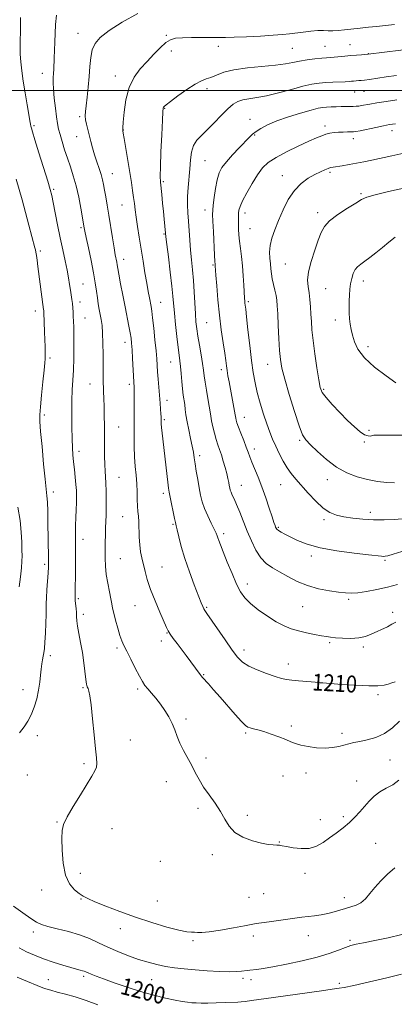
# Model space of a CAD drawing. Extents: x 2164800 to 2167700, y 297300 to 300200.
# Drawn here: x 2166231 to 2166408, y 298567 to 299033 of the extents above; entities that cross this region are included whole.
import ezdxf
from ezdxf.enums import TextEntityAlignment as Align

# ---------------------------------------------------------------- set-up
doc = ezdxf.new("R2010")
doc.units = 0
doc.header["$MEASUREMENT"] = 0
for name, color, linetype, lineweight in [('CONTOUR INDEX', 41, 'Continuous', 13), ('CONTOUR INDEX LABEL', 244, 'Continuous', 0), ('CONTOUR INTERMEDIATE', 44, 'Continuous', 0), ('GRID LINE', 7, 'Continuous', 0), ('SPOT ELEVATION DTM', 2, 'Continuous', 13)]:
    doc.layers.add(name, color=color, linetype=linetype, lineweight=lineweight)
doc.styles.add('Style-WORKING', font='WORKING.shx')

msp = doc.modelspace()

# ---------------------------------------------------------------- linework, layer by layer
at = {"layer": 'CONTOUR INDEX', "flags": 128}
for points, elevation in [([(2166408.2309, 299031.141), (2166405.369, 299030.837), (2166399.6269, 299030.275), (2166395.917, 299029.893), (2166391.851, 299029.457), (2166384.454, 299028.6319), (2166381.513, 299028.345), (2166378.993, 299028.21), (2166376.763, 299028.241), (2166374.502, 299028.318), (2166371.845, 299028.286), (2166368.562, 299028.034), (2166364.969, 299027.633), (2166358.453, 299026.815), (2166355.14, 299026.472), (2166350.736, 299026.123), (2166344.761, 299025.7461), (2166338.188, 299025.3981), (2166332.3559, 299025.156), (2166328.188, 299025.071), (2166324.951, 299025.086), (2166321.5, 299025.119), (2166317.034, 299025.102), (2166312.149, 299025.024), (2166307.784, 299024.891), (2166304.612, 299024.649), (2166302.2339, 299024.003), (2166299.978, 299022.599), (2166297.317, 299020.206), (2166294.287, 299017.0939), (2166291.067, 299013.655), (2166287.857, 299010.137), (2166284.937, 299006.2171), (2166282.613, 299001.426), (2166281.097, 298995.585), (2166280.246, 298989.668), (2166279.825, 298984.938), (2166279.629, 298982.311), (2166279.567, 298981.304), (2166279.575, 298981.0879), (2166279.625, 298980.844), (2166279.8059, 298979.796), (2166280.243, 298977.182), (2166283.668, 298956.346), (2166284.275, 298952.537), (2166284.746, 298949.345), (2166285.123, 298946.443), (2166285.494, 298943.432), (2166285.961, 298939.8911), (2166286.597, 298935.513), (2166287.38, 298930.43), (2166288.262, 298924.885), (2166289.191, 298919.1521), (2166290.103, 298913.63), (2166290.9289, 298908.75), (2166291.617, 298904.84), (2166292.172, 298901.825), (2166292.971, 298897.663), (2166293.317, 298895.517), (2166293.733, 298892.269), (2166294.267, 298887.431), (2166294.836, 298881.85), (2166295.324, 298876.706), (2166295.649, 298872.849), (2166296.081, 298866.807), (2166296.353, 298863.233), (2166297.251, 298851.937), (2166297.47, 298849.032), (2166297.621, 298846.818), (2166297.698, 298845.3491), (2166297.7231, 298844.421), (2166297.731, 298843.112), (2166297.791, 298842.105), (2166297.952, 298840.388), (2166298.253, 298837.675), (2166300.916, 298814.5), (2166301.259, 298811.719), (2166301.566, 298809.722), (2166301.995, 298807.446), (2166302.647, 298804.164), (2166303.399, 298800.484), (2166304.069, 298797.347), (2166304.537, 298795.37), (2166304.9191, 298793.88), (2166305.393, 298791.882), (2166306.127, 298788.582), (2166307.2561, 298784.002), (2166308.908, 298778.363), (2166311.105, 298772.014), (2166313.454, 298765.803), (2166316.755, 298757.41), (2166317.494, 298755.566), (2166317.958, 298754.534), (2166318.459, 298753.662), (2166319.424, 298752.229), (2166327.97, 298739.813), (2166331.34, 298735.019), (2166333.927, 298731.605), (2166336.27, 298729.2759), (2166339.179, 298727.431), (2166343.177, 298725.605), (2166347.648, 298723.881), (2166351.69, 298722.482), (2166354.671, 298721.564), (2166357.049, 298721.0199), (2166359.551, 298720.68), (2166362.673, 298720.399), (2166368.812, 298719.952), (2166370.6669, 298719.794), (2166371.715, 298719.678), (2166372.2891, 298719.599), (2166372.834, 298719.538), (2166374.223, 298719.424), (2166383.027, 298718.752), (2166389.755, 298718.304), (2166395.954, 298718.026), (2166400.346, 298718.063), (2166403.216, 298718.37), (2166405.238, 298718.852), (2166406.967, 298719.421), (2166408.484, 298720.017)], 1210), ([(2166412.611, 298970.241), (2166406.925, 298969.085), (2166397.461, 298967.003), (2166393.695, 298966.197), (2166390.172, 298965.501), (2166386.677, 298964.88), (2166383.459, 298964.354), (2166379.154, 298963.6791), (2166377.941, 298963.423), (2166376.7491, 298963.047), (2166375.166, 298962.426), (2166373.084, 298961.489), (2166370.474, 298960.178), (2166367.364, 298958.407), (2166364.025, 298955.969), (2166360.789, 298952.629), (2166357.923, 298948.287), (2166355.446, 298943.375), (2166353.313, 298938.461), (2166351.506, 298934.0069), (2166350.117, 298930.052), (2166349.263, 298926.5301), (2166349.002, 298923.377), (2166349.14, 298920.534), (2166349.423, 298917.943), (2166349.659, 298915.529), (2166349.905, 298913.163), (2166350.282, 298910.6981)], 1220), ([(2166350.282, 298910.6981), (2166350.863, 298908.049), (2166351.528, 298905.371), (2166352.109, 298902.879), (2166352.485, 298900.621), (2166352.718, 298897.969), (2166352.916, 298894.128), (2166353.165, 298888.647), (2166353.464, 298882.447), (2166353.79, 298876.7961), (2166354.175, 298872.497), (2166354.875, 298868.5081), (2166356.203, 298863.321), (2166358.322, 298856.01), (2166360.794, 298847.966), (2166363.031, 298841.158), (2166364.667, 298836.975), (2166366.212, 298834.492), (2166368.395, 298832.203), (2166371.751, 298828.981), (2166376.031, 298825.212), (2166380.788, 298821.659), (2166385.647, 298818.928), (2166390.514, 298817.001), (2166395.364, 298815.701), (2166400.12, 298814.867), (2166404.491, 298814.386), (2166408.134, 298814.161)], 1220), ([(2166229.965, 298802.653), (2166230.975, 298796.388), (2166231.564, 298790.7619), (2166231.817, 298786.02), (2166231.899, 298782.3), (2166231.932, 298779.567), (2166231.87, 298777.092), (2166231.624, 298773.972), (2166231.149, 298769.6401), (2166230.562, 298764.877)], 1200), ([(2166230.516, 298594.071), (2166234.065, 298592.17), (2166237.867, 298590.457), (2166242.07, 298588.836), (2166246.692, 298587.253), (2166251.238, 298585.816), (2166255.083, 298584.675), (2166257.768, 298583.929), (2166259.481, 298583.479), (2166260.577, 298583.1769), (2166261.389, 298582.892), (2166262.172, 298582.557), (2166263.162, 298582.121), (2166264.624, 298581.518), (2166266.938, 298580.619), (2166270.509, 298579.275), (2166275.57, 298577.42), (2166281.64, 298575.302), (2166288.066, 298573.246), (2166294.245, 298571.523), (2166299.787, 298570.183), (2166304.358, 298569.215), (2166307.746, 298568.597), (2166310.251, 298568.237), (2166312.298, 298568.029), (2166314.306, 298567.884), (2166316.672, 298567.805), (2166319.787, 298567.81), (2166323.824, 298567.907), (2166328.096, 298568.053), (2166334.034, 298568.281), (2166335.691, 298568.393), (2166337.567, 298568.612), (2166340.461, 298569.015), (2166350.887, 298570.502), (2166373.652, 298573.657), (2166380.792, 298574.664), (2166382.0041, 298574.824), (2166384.399, 298575.256), (2166388.995, 298576.239), (2166396.269, 298577.914), (2166404.52, 298579.867), (2166411.505, 298581.544)], 1200)]:
    msp.add_lwpolyline(points, dxfattribs=dict(at, elevation=elevation))
at = {"layer": 'CONTOUR INTERMEDIATE', "flags": 128}
for points, elevation in [([(2166286.677, 299036.415), (2166279.24, 299032.317), (2166273.121, 299028.292), (2166268.974, 299025.035), (2166266.497, 299022.213), (2166265.152, 299019.234), (2166264.446, 299015.625), (2166264.063, 299011.388), (2166263.736, 299006.643), (2166263.263, 299001.59), (2166262.716, 298996.752), (2166262.232, 298992.732), (2166261.932, 298989.927), (2166261.854, 298987.921), (2166262.016, 298986.093), (2166262.422, 298983.941), (2166263.008, 298981.444), (2166264.425, 298975.795), (2166265.234, 298972.743), (2166266.178, 298969.547), (2166267.274, 298966.247), (2166268.387, 298963.037), (2166269.339, 298960.149), (2166270.01, 298957.707), (2166270.499, 298955.403), (2166270.96, 298952.8211), (2166271.52, 298949.608), (2166272.196, 298945.661), (2166272.979, 298940.944), (2166274.708, 298930.1441), (2166275.47, 298925.5), (2166276.052, 298922.209), (2166276.75, 298918.6), (2166276.956, 298917.387), (2166277.225, 298915.731), (2166277.717, 298912.906), (2166278.537, 298908.451), (2166279.5729, 298902.995), (2166280.656, 298897.435), (2166282.463, 298888.434), (2166283.087, 298885.19), (2166283.495, 298882.687), (2166283.761, 298880.285), (2166283.9819, 298877.21), (2166284.233, 298872.994), (2166284.855, 298861.945), (2166285.038, 298859.265), (2166285.063, 298858.104), (2166285.063, 298855.837), (2166284.989, 298847.213), (2166284.953, 298841.846), (2166284.951, 298836.485), (2166285.022, 298831.32), (2166285.205, 298826.457), (2166285.52, 298821.966), (2166285.885, 298817.773), (2166286.194, 298813.765), (2166286.375, 298809.885), (2166286.483, 298806.291), (2166286.605, 298803.193), (2166286.804, 298800.68), (2166287.0311, 298798.347), (2166287.212, 298795.665), (2166287.399, 298788.491), (2166287.618, 298784.802), (2166288.052, 298781.5609), (2166288.662, 298778.589), (2166290.17, 298772.229), (2166291.22, 298768.333), (2166292.751, 298763.693), (2166294.86, 298758.304), (2166297.1449, 298752.9301), (2166300.299, 298745.752), (2166301.133, 298744.041), (2166302.069, 298742.532), (2166303.489, 298740.535), (2166305.324, 298738.064), (2166309.523, 298732.458), (2166316.182, 298723.461), (2166316.709, 298722.798), (2166317.357, 298722.051), (2166320.149, 298718.938), (2166322.56, 298716.226), (2166325.627, 298712.738), (2166332.805, 298704.517), (2166335.755, 298701.239), (2166337.6431, 298699.345), (2166338.848, 298698.498), (2166339.955, 298698.13), (2166341.466, 298697.755), (2166343.563, 298697.1969), (2166346.348, 298696.359), (2166349.807, 298695.196), (2166353.455, 298693.876), (2166356.693, 298692.617), (2166359.139, 298691.587), (2166361.286, 298690.744), (2166363.844, 298689.994), (2166367.311, 298689.287), (2166371.327, 298688.753), (2166375.32, 298688.565), (2166378.826, 298688.833), (2166381.812, 298689.408), (2166386.5951, 298690.666), (2166388.899, 298691.208), (2166391.699, 298691.773), (2166395.2821, 298692.475), (2166399.355, 298693.594), (2166403.481, 298695.451), (2166407.282, 298698.195), (2166410.612, 298701.278)], 1208), ([(2166231.247, 299034.434), (2166231.153, 299027.336), (2166231.07, 299023.952), (2166231.018, 299020.598), (2166231.09, 299017.146), (2166231.363, 299013.453), (2166231.85, 299009.294), (2166232.548, 299004.426), (2166233.425, 298998.808), (2166234.34, 298993.2041), (2166235.121, 298988.579), (2166235.642, 298985.634), (2166235.9561, 298984.01), (2166236.156, 298983.085), (2166236.375, 298982.172), (2166236.891, 298980.344), (2166238.019, 298976.611), (2166239.923, 298970.464), (2166244.091, 298957.054), (2166245.313, 298952.998), (2166246.0539, 298950.15), (2166246.724, 298946.934), (2166248.782, 298936.306), (2166250.022, 298930.156), (2166251.248, 298924.429), (2166252.3689, 298919.32), (2166253.296, 298914.8929), (2166253.973, 298911.1799), (2166254.458, 298908.074), (2166254.842, 298905.434), (2166255.516, 298901.027), (2166255.777, 298899.028), (2166255.966, 298897.03), (2166256.0981, 298894.999), (2166256.202, 298892.915), (2166256.2961, 298890.683), (2166256.377, 298887.898), (2166256.434, 298884.076), (2166256.451, 298878.959), (2166256.404, 298873.176), (2166256.261, 298867.5791), (2166256.013, 298862.751), (2166255.732, 298858.191), (2166255.513, 298853.132), (2166255.427, 298847.0919), (2166255.463, 298840.754), (2166255.587, 298835.087), (2166255.773, 298830.779), (2166256.023, 298827.3809), (2166256.346, 298824.157), (2166256.737, 298820.566), (2166257.131, 298816.835), (2166257.45, 298813.386), (2166257.63, 298810.4889), (2166257.681, 298807.824), (2166257.63, 298804.923), (2166257.507, 298801.46), (2166257.361, 298797.698), (2166257.247, 298794.041), (2166257.202, 298790.7), (2166257.211, 298782.463), (2166257.197, 298776.394), (2166257.162, 298769.963), (2166257.117, 298764.61), (2166257.077, 298761.365), (2166257.073, 298759.609), (2166257.1421, 298758.313), (2166257.492, 298754.717), (2166257.643, 298752.747), (2166257.719, 298750.913), (2166257.844, 298748.906), (2166258.181, 298746.301), (2166258.833, 298742.793), (2166259.67, 298738.544), (2166260.504, 298733.838), (2166261.184, 298729.003), (2166262.136, 298721.059), (2166262.489, 298718.886), (2166262.814, 298717.642), (2166263.149, 298716.744), (2166263.531, 298715.563), (2166263.994, 298713.286), (2166264.5681, 298709.057), (2166265.262, 298702.4681), (2166265.993, 298694.923), (2166266.657, 298688.276), (2166267.145, 298683.909), (2166267.346, 298681.329), (2166267.147, 298679.57), (2166266.422, 298677.742), (2166265.003, 298675.253), (2166259.535, 298666.507), (2166256.119, 298660.911), (2166253.276, 298655.976), (2166251.611, 298652.465), (2166250.914, 298649.482), (2166250.766, 298645.715), (2166250.865, 298640.289), (2166251.354, 298634.077), (2166252.491, 298628.39), (2166254.407, 298624.247), (2166256.733, 298621.5041), (2166258.972, 298619.725), (2166260.857, 298618.477), (2166263.039, 298617.326), (2166266.398, 298615.842), (2166271.565, 298613.718), (2166278.185, 298611.148), (2166285.653, 298608.45), (2166293.329, 298605.928), (2166300.431, 298603.82), (2166306.14, 298602.346), (2166309.892, 298601.634), (2166312.137, 298601.436), (2166313.581, 298601.409), (2166314.941, 298601.311), (2166316.9871, 298601.291), (2166320.503, 298601.6), (2166325.882, 298602.3901), (2166331.963, 298603.43), (2166337.193, 298604.39), (2166342.729, 298605.447), (2166345.2, 298605.841), (2166348.879, 298606.3521), (2166357.624, 298607.524), (2166364.323, 298608.462), (2166367.26, 298608.844), (2166370.348, 298609.21), (2166373.522, 298609.637), (2166376.631, 298610.214), (2166379.556, 298610.992), (2166382.315, 298611.862), (2166384.956, 298612.675), (2166387.515, 298613.361), (2166389.9629, 298614.155), (2166392.261, 298615.372), (2166394.406, 298617.244), (2166396.561, 298619.691), (2166398.928, 298622.551), (2166401.675, 298625.657), (2166404.819, 298628.834), (2166408.344, 298631.902)], 1204), ([(2166248.189, 299035.561), (2166247.692, 299031.221), (2166247.442, 299022.798), (2166247.137, 299015.308), (2166246.954, 299010.059), (2166246.848, 299008.006), (2166246.707, 299006.025), (2166246.631, 299003.69), (2166246.753, 299000.526), (2166247.153, 298996.285), (2166247.721, 298991.619), (2166248.294, 298987.402), (2166248.766, 298984.246), (2166249.247, 298981.7), (2166249.902, 298979.047), (2166250.854, 298975.741), (2166252.05, 298971.9191), (2166253.395, 298967.889), (2166254.801, 298963.854), (2166256.2, 298959.61), (2166257.531, 298954.847), (2166258.732, 298949.465), (2166259.735, 298944.193), (2166261.334, 298934.9011), (2166261.635, 298933.396), (2166262.281, 298930.387), (2166263.36, 298925.477), (2166264.638, 298919.513), (2166265.801, 298913.652), (2166266.614, 298908.8081), (2166267.153, 298904.923), (2166267.574, 298901.696), (2166268.002, 298898.86), (2166268.456, 298896.285), (2166269.386, 298891.475), (2166269.792, 298888.676), (2166270.08, 298885.01), (2166270.214, 298880.231), (2166270.247, 298874.987), (2166270.253, 298870.148), (2166270.292, 298866.355), (2166270.364, 298863.316), (2166270.5541, 298857.488), (2166270.651, 298854.099), (2166270.741, 298850.269), (2166270.818, 298845.958), (2166270.881, 298841.275), (2166270.929, 298836.369), (2166270.967, 298831.423), (2166271.0171, 298826.777), (2166271.108, 298822.8059), (2166271.255, 298819.712), (2166271.429, 298816.998), (2166271.586, 298813.994), (2166271.691, 298810.236), (2166271.738, 298806.098), (2166271.728, 298802.158), (2166271.666, 298798.831), (2166271.472, 298792.8659), (2166271.3839, 298789.504), (2166271.3169, 298785.872), (2166271.275, 298782.154), (2166271.278, 298778.479), (2166271.418, 298774.7479), (2166271.802, 298770.805), (2166272.485, 298766.6069), (2166273.292, 298762.564), (2166273.994, 298759.201), (2166274.443, 298756.82), (2166274.804, 298754.8361), (2166275.326, 298752.442), (2166276.177, 298749.097), (2166277.223, 298745.329), (2166278.251, 298741.93), (2166279.138, 298739.417), (2166280.1029, 298737.214), (2166281.453, 298734.468), (2166283.371, 298730.628), (2166285.53, 298726.35), (2166287.48, 298722.588), (2166288.913, 298720.029), (2166290.09, 298718.273), (2166291.413, 298716.647), (2166293.18, 298714.611), (2166295.2711, 298712.149), (2166297.4581, 298709.374), (2166299.538, 298706.395), (2166301.4041, 298703.308), (2166302.969, 298700.205), (2166304.211, 298697.145), (2166305.352, 298694.056), (2166306.676, 298690.832), (2166308.38, 298687.408), (2166312.205, 298680.382), (2166313.927, 298677.001), (2166315.6941, 298673.632), (2166317.82, 298670.124), (2166320.487, 298666.375), (2166323.347, 298662.487), (2166325.916, 298658.613), (2166327.916, 298654.909), (2166329.889, 298651.533), (2166332.58, 298648.646), (2166336.4679, 298646.374), (2166340.957, 298644.708), (2166345.185, 298643.605), (2166348.466, 298642.997), (2166350.832, 298642.731), (2166352.489, 298642.63), (2166353.713, 298642.532), (2166355.039, 298642.334), (2166357.071, 298641.951), (2166360.2051, 298641.379), (2166364.013, 298640.957), (2166367.859, 298641.108), (2166371.2611, 298642.137), (2166374.346, 298643.874), (2166377.394, 298646.03), (2166380.599, 298648.359), (2166383.818, 298650.786), (2166386.821, 298653.278), (2166389.443, 298655.807), (2166391.771, 298658.357), (2166393.956, 298660.913), (2166396.15, 298663.441), (2166398.513, 298665.808), (2166401.204, 298667.859), (2166404.287, 298669.545), (2166407.432, 298671.239), (2166410.21, 298673.42)], 1206), ([(2166418.833, 299019.992), (2166395.733, 299017.092), (2166392.6, 299016.911), (2166390.207, 299016.753), (2166387.468, 299016.533), (2166384.65, 299016.256), (2166379.686, 299015.73), (2166377.852, 299015.573), (2166376.056, 299015.435), (2166373.745, 299015.229), (2166370.552, 299014.885), (2166366.861, 299014.413), (2166363.239, 299013.838), (2166360.014, 299013.191), (2166356.538, 299012.521), (2166351.924, 299011.881), (2166338.643, 299010.625), (2166332.21, 299009.742), (2166327.3499, 299008.556), (2166323.875, 299007.276), (2166321.299, 299006.178), (2166319.125, 299005.399), (2166316.82, 299004.514), (2166313.836, 299002.958), (2166309.882, 299000.394), (2166305.67, 298997.406), (2166302.166, 298994.808), (2166300.088, 298993.211), (2166299.158, 298992.417), (2166298.851, 298992.026), (2166298.714, 298991.51), (2166298.585, 298989.843), (2166298.376, 298985.869), (2166298.034, 298979), (2166297.657, 298970.904), (2166297.379, 298963.812), (2166297.302, 298959.3371), (2166297.416, 298956.602), (2166298.041, 298950.721), (2166298.452, 298946.677), (2166298.854, 298942.582), (2166299.196, 298938.956), (2166299.781, 298932.4141), (2166299.983, 298930.596), (2166300.419, 298927.104), (2166301.18, 298921.146), (2166302.08, 298913.974), (2166302.864, 298907.35), (2166303.355, 298902.5251), (2166304.029, 298894.568), (2166304.559, 298889.225), (2166305.189, 298883.418), (2166305.791, 298878.303), (2166306.262, 298874.687), (2166306.6269, 298871.99), (2166306.938, 298869.283), (2166307.241, 298865.889), (2166307.553, 298862.139), (2166307.8851, 298858.615), (2166308.239, 298855.75), (2166308.904, 298851.212), (2166309.178, 298848.935), (2166309.5129, 298846.315), (2166310.037, 298843.124), (2166310.8219, 298839.272), (2166311.7161, 298835.213), (2166312.508, 298831.538), (2166313.051, 298828.635), (2166313.445, 298826.077), (2166313.8549, 298823.238), (2166314.402, 298819.675), (2166315.048, 298815.701), (2166315.714, 298811.819), (2166316.366, 298808.389), (2166317.1531, 298805.223), (2166318.271, 298801.99), (2166319.814, 298798.499), (2166321.487, 298795.101), (2166322.894, 298792.286), (2166323.7519, 298790.388), (2166324.2151, 298789.131), (2166324.549, 298788.084), (2166325.007, 298786.804), (2166325.795, 298784.778), (2166327.105, 298781.482), (2166329.033, 298776.665), (2166331.285, 298771.189), (2166333.47, 298766.189), (2166335.358, 298762.494), (2166337.355, 298759.691), (2166340.028, 298757.059), (2166343.739, 298754.0759), (2166348.032, 298751.016), (2166352.244, 298748.3551), (2166355.8951, 298746.441), (2166359.234, 298745.123), (2166362.69, 298744.125), (2166366.528, 298743.226), (2166370.353, 298742.429), (2166373.605, 298741.792), (2166375.945, 298741.349), (2166377.92, 298741.041), (2166380.299, 298740.786), (2166383.617, 298740.547), (2166387.475, 298740.462), (2166391.2399, 298740.714), (2166394.43, 298741.425), (2166397.169, 298742.474), (2166404.784, 298746.064), (2166406.96, 298747.18), (2166408.732, 298748.244)], 1212), ([(2166409.128, 299007.075), (2166404.245, 299006.386), (2166396.289, 299005.219), (2166393.898, 299004.889), (2166392.388, 299004.709), (2166391.357, 299004.614), (2166388.782, 299004.419), (2166387.88, 299004.334), (2166386.659, 299004.235), (2166384.82, 299004.127), (2166379.018, 299003.872), (2166375.739, 299003.685), (2166372.579, 299003.403), (2166369.133, 299002.876), (2166364.835, 299001.929), (2166359.3591, 299000.482), (2166353.34, 298998.852), (2166347.653, 298997.448), (2166342.991, 298996.565), (2166339.32, 298996.021), (2166336.422, 298995.52), (2166334.047, 298994.763), (2166331.81, 298993.455), (2166329.294, 298991.302), (2166326.217, 298988.174), (2166322.852, 298984.597), (2166319.6079, 298981.264), (2166316.835, 298978.654), (2166314.647, 298976.403), (2166313.1, 298973.936), (2166312.191, 298970.804), (2166311.6999, 298967.064), (2166311.347, 298962.896), (2166310.512, 298954.057), (2166310.25, 298949.812), (2166310.243, 298945.888), (2166310.429, 298942.079), (2166310.7041, 298938.094), (2166311.293, 298929.092), (2166311.6651, 298924.401), (2166312.123, 298919.781), (2166312.6129, 298915.067), (2166313.062, 298910.02), (2166313.417, 298904.54), (2166313.9541, 298894.267), (2166314.225, 298890.452), (2166314.584, 298887.14), (2166315.11, 298883.602), (2166315.836, 298879.348), (2166316.629, 298874.833), (2166317.309, 298870.753), (2166317.761, 298867.568), (2166318.11, 298864.814), (2166318.54, 298861.7941), (2166319.1769, 298858.045), (2166319.901, 298854.039), (2166320.53, 298850.485), (2166320.942, 298847.864), (2166321.255, 298845.763), (2166321.644, 298843.544), (2166322.2421, 298840.752), (2166322.996, 298837.655), (2166323.806, 298834.703), (2166324.599, 298832.206), (2166325.396, 298829.914), (2166326.243, 298827.435), (2166327.158, 298824.5111), (2166328.054, 298821.406), (2166328.814, 298818.517), (2166329.356, 298816.158), (2166329.718, 298814.311), (2166329.969, 298812.878), (2166330.183, 298811.745), (2166330.442, 298810.741), (2166330.834, 298809.68), (2166331.437, 298808.361), (2166332.299, 298806.526), (2166333.459, 298803.899), (2166334.936, 298800.311), (2166338.53, 298791.336), (2166340.485, 298786.652), (2166342.574, 298782.3211), (2166344.876, 298778.714), (2166347.467, 298776.0569), (2166350.424, 298773.994), (2166353.822, 298772.027), (2166357.721, 298769.796), (2166362.121, 298767.505), (2166367.006, 298765.4961), (2166372.261, 298764.034), (2166377.366, 298763.057), (2166381.704, 298762.4281), (2166384.909, 298762.039), (2166387.629, 298761.919), (2166390.765, 298762.1311), (2166394.967, 298762.7119), (2166399.882, 298763.601), (2166404.907, 298764.712), (2166409.566, 298765.97)], 1214), ([(2166409.269, 298995.502), (2166404.3011, 298994.786), (2166399.836, 298994.095), (2166396.534, 298993.532), (2166392.592, 298992.796), (2166391.258, 298992.589), (2166390.015, 298992.462), (2166388.665, 298992.395), (2166387.047, 298992.364), (2166382.967, 298992.323), (2166380.576, 298992.27), (2166378.18, 298992.191), (2166376.026, 298992.088), (2166374.184, 298991.931), (2166372.014, 298991.54), (2166368.701, 298990.7), (2166363.749, 298989.278), (2166357.954, 298987.459), (2166352.437, 298985.506), (2166348.089, 298983.65), (2166344.906, 298981.973), (2166342.656, 298980.5231), (2166341.048, 298979.2621), (2166339.551, 298977.832), (2166334.74, 298972.857), (2166331.523, 298969.471), (2166328.61, 298966.228), (2166326.528, 298963.519), (2166325.152, 298960.901), (2166324.196, 298957.72), (2166323.426, 298953.594), (2166322.815, 298949.2259), (2166322.388, 298945.586), (2166322.161, 298943.252), (2166322.116, 298941.221), (2166322.229, 298938.095), (2166322.462, 298932.987), (2166322.998, 298921.995), (2166323.159, 298919.04), (2166323.242, 298917.766), (2166323.32, 298916.848), (2166323.638, 298912.571), (2166324.04, 298907.4321), (2166324.62, 298900.772), (2166325.362, 298893.539), (2166326.23, 298886.592), (2166327.1, 298880.449), (2166327.826, 298875.541), (2166328.3109, 298872.109), (2166328.642, 298869.642), (2166328.954, 298867.438), (2166329.36, 298864.912), (2166329.879, 298861.937), (2166330.508, 298858.505), (2166332.474, 298848.113), (2166332.793, 298846.333), (2166333.0679, 298844.732), (2166333.253, 298843.926), (2166333.642, 298842.637), (2166334.373, 298840.583), (2166335.509, 298837.633), (2166336.828, 298834.268), (2166338.037, 298831.12), (2166338.937, 298828.625), (2166339.719, 298826.425), (2166340.668, 298823.9651), (2166343.639, 298816.866), (2166345.444, 298812.252), (2166347.263, 298807.13), (2166348.925, 298802.149), (2166350.254, 298798.074), (2166351.125, 298795.457), (2166351.6359, 298794.0091), (2166351.936, 298793.227), (2166352.185, 298792.672), (2166352.568, 298792.168), (2166353.281, 298791.604), (2166354.499, 298790.873), (2166356.331, 298789.893), (2166358.8639, 298788.589), (2166362.242, 298786.938), (2166366.818, 298785.133), (2166373.001, 298783.417), (2166380.848, 298781.996), (2166389.013, 298780.905), (2166395.799, 298780.14), (2166402.017, 298779.455), (2166402.968, 298779.37), (2166403.7389, 298779.3871), (2166405.046, 298779.661), (2166407.553, 298780.394), (2166411.6789, 298781.713)], 1216), ([(2166408.717, 298984.176), (2166405.83, 298983.796), (2166403.002, 298983.266), (2166399.269, 298982.488), (2166391.858, 298980.901), (2166389.855, 298980.4909), (2166388.713, 298980.331), (2166387.633, 298980.301), (2166385.998, 298980.297), (2166383.9261, 298980.267), (2166381.717, 298980.174), (2166379.612, 298979.983), (2166377.625, 298979.67), (2166375.708, 298979.212), (2166373.73, 298978.554), (2166371.219, 298977.521), (2166367.613, 298975.904), (2166362.632, 298973.596), (2166357.096, 298970.899), (2166352.105, 298968.216), (2166348.461, 298965.792), (2166345.782, 298963.253), (2166343.389, 298960.0651), (2166340.793, 298955.931), (2166338.262, 298951.494), (2166336.252, 298947.6331), (2166335.091, 298944.986), (2166334.591, 298943.232), (2166334.433, 298941.8131), (2166334.351, 298940.261), (2166334.305, 298938.4829), (2166334.306, 298936.477), (2166334.37, 298934.227), (2166334.531, 298931.656), (2166334.8241, 298928.673), (2166335.262, 298925.208), (2166335.772, 298921.27), (2166336.255, 298916.891), (2166336.633, 298912.199), (2166336.907, 298907.712), (2166337.233, 298901.638), (2166337.332, 298900.202), (2166337.422, 298899.274), (2166337.762, 298896.442), (2166338.177, 298892.7271), (2166338.838, 298886.6289), (2166339.656, 298879.254), (2166340.505, 298872.119), (2166341.307, 298866.355), (2166342.169, 298861.554), (2166343.2461, 298856.9219), (2166344.634, 298851.886), (2166346.1989, 298846.755), (2166347.75, 298842.061), (2166349.154, 298838.1721), (2166350.503, 298834.8069), (2166351.9491, 298831.528), (2166353.604, 298828.02), (2166355.421, 298824.488), (2166357.318, 298821.2639), (2166359.262, 298818.54), (2166361.439, 298815.9419), (2166367.329, 298809.283), (2166370.8971, 298805.453), (2166374.403, 298802.211), (2166377.5951, 298800.104), (2166380.742, 298798.889), (2166384.247, 298798.126), (2166388.409, 298797.467), (2166393.122, 298796.93), (2166398.182, 298796.627), (2166403.325, 298796.631), (2166408.058, 298796.855), (2166411.831, 298797.174)], 1218), ([(2166229.219, 298957.9101), (2166232, 298948.177), (2166233.626, 298942.223), (2166235.22, 298936.226), (2166238.031, 298925.472), (2166238.2449, 298924.536), (2166238.474, 298923.371), (2166238.74, 298921.7729), (2166239.066, 298919.559), (2166239.469, 298916.622), (2166242.152, 298896.324), (2166242.197, 298895.7951), (2166242.25, 298894.781), (2166242.633, 298885.656), (2166242.78, 298881.814), (2166242.883, 298878.66), (2166242.939, 298876.225), (2166242.949, 298874.393), (2166242.901, 298872.904), (2166242.7371, 298870.926), (2166242.38, 298867.481), (2166241.804, 298862.024), (2166241.152, 298855.724), (2166240.615, 298850.184), (2166240.352, 298846.426), (2166240.396, 298843.167), (2166240.75, 298838.544), (2166241.387, 298831.363), (2166242.154, 298823.088), (2166242.869, 298815.848), (2166243.73, 298808.068), (2166243.948, 298805.01), (2166244.092, 298800.793), (2166244.191, 298795.729), (2166244.446, 298778.485), (2166244.46, 298776.213), (2166244.408, 298774.179), (2166244.252, 298771.545), (2166243.671, 298763.522), (2166243.443, 298759.745), (2166243.368, 298757.068), (2166243.375, 298754.795), (2166243.36, 298751.901), (2166243.239, 298747.712), (2166243.0341, 298742.948), (2166242.79, 298738.681), (2166242.542, 298735.7061), (2166242.28, 298733.715), (2166241.987, 298732.124), (2166241.651, 298730.427), (2166241.306, 298728.4299), (2166240.994, 298726.018), (2166240.724, 298723.1079), (2166240.376, 298719.739), (2166239.797, 298715.981), (2166238.876, 298711.951), (2166237.666, 298707.9559), (2166236.26, 298704.348), (2166234.711, 298701.35), (2166232.914, 298698.668), (2166230.722, 298695.873)], 1202), ([(2166412.547, 298953.725), (2166405.263, 298952.099), (2166399.02, 298950.611), (2166395.111, 298949.465), (2166392.568, 298948.312), (2166389.862, 298946.664), (2166385.909, 298944.195), (2166381.405, 298941.233), (2166377.492, 298938.265), (2166374.994, 298935.591), (2166373.46, 298932.758), (2166372.12, 298929.121), (2166370.421, 298924.301), (2166368.68, 298918.965), (2166367.428, 298914.043), (2166367.042, 298910.213), (2166367.285, 298907.134), (2166367.763, 298904.209)], 1222), ([(2166408.513, 298930.505), (2166405.448, 298928.08), (2166402.423, 298925.572), (2166399.409, 298923.14), (2166396.569, 298920.938), (2166394.114, 298919.116), (2166392.199, 298917.74), (2166390.741, 298916.528), (2166389.601, 298915.115), (2166388.664, 298913.223), (2166387.919, 298910.932), (2166387.3769, 298908.4119), (2166387.041, 298905.801), (2166386.858, 298903.115), (2166386.765, 298900.337), (2166386.716, 298897.474), (2166386.744, 298894.621), (2166386.898, 298891.895), (2166387.219, 298889.358), (2166387.703, 298886.841), (2166388.339, 298884.117), (2166389.222, 298880.996), (2166390.882, 298877.427), (2166393.956, 298873.397)], 1224), ([(2166367.763, 298904.209), (2166368.156, 298900.977), (2166368.435, 298897.507), (2166368.64, 298893.999), (2166368.83, 298890.519), (2166369.122, 298886.586), (2166369.649, 298881.585), (2166370.486, 298875.23), (2166371.464, 298868.561), (2166372.355, 298862.95), (2166373.062, 298859.337), (2166374.014, 298856.94), (2166375.77, 298854.547), (2166378.686, 298851.258), (2166382.314, 298847.418), (2166386.003, 298843.686), (2166389.2159, 298840.617), (2166391.873, 298838.355), (2166394.006, 298836.945), (2166395.654, 298836.367), (2166396.874, 298836.351), (2166398.405, 298836.735), (2166399.555, 298836.808), (2166401.954, 298836.79), (2166406.133, 298836.709), (2166411.642, 298836.683)], 1222), ([(2166393.956, 298873.397), (2166398.742, 298869.004), (2166404.166, 298864.808), (2166408.815, 298861.483)], 1224), ([(2166227.9491, 298613.75), (2166232.242, 298610.584), (2166236.075, 298607.95), (2166238.816, 298606.208), (2166241.176, 298605.087), (2166244.199, 298604.157), (2166248.613, 298603.061), (2166253.89, 298601.7261), (2166259.183, 298600.149), (2166263.865, 298598.342), (2166268.168, 298596.367), (2166272.541, 298594.299), (2166277.305, 298592.223), (2166282.264, 298590.259), (2166287.093, 298588.536), (2166291.553, 298587.153), (2166295.745, 298586.073), (2166299.855, 298585.228), (2166304.079, 298584.554), (2166308.644, 298584.006), (2166313.786, 298583.543), (2166319.563, 298583.141), (2166325.307, 298582.837), (2166330.173, 298582.686), (2166333.541, 298582.719), (2166335.703, 298582.875), (2166338.429, 298583.2439), (2166339.6989, 298583.4), (2166343.108, 298583.788), (2166346.045, 298584.212), (2166350.593, 298585.002), (2166357.05, 298586.264), (2166364.462, 298587.872), (2166371.562, 298589.636), (2166377.332, 298591.377), (2166381.74, 298592.946), (2166385.0051, 298594.199), (2166387.471, 298595.06), (2166389.991, 298595.717), (2166393.545, 298596.425), (2166398.792, 298597.4001), (2166405.121, 298598.691), (2166411.598, 298600.31)], 1202), ([(2166229.58, 298580.0769), (2166234.469, 298578.024), (2166239.0749, 298576.151), (2166242.615, 298574.819), (2166245.541, 298573.875), (2166248.614, 298573.038), (2166252.442, 298572.051), (2166257.029, 298570.771), (2166262.228, 298569.081), (2166267.783, 298566.96)], 1198)]:
    msp.add_lwpolyline(points, dxfattribs=dict(at, elevation=elevation))
at = {"layer": 'GRID LINE', "flags": 128}
msp.add_lwpolyline([(2165000, 299000), (2167500, 299000)], dxfattribs=at)
at = {"layer": 'SPOT ELEVATION DTM'}
for p in [(2166258.46, 299026.99, 1207.31), (2166300.23, 299026.12, 1209.85), (2166302.5, 299018.71, 1210.45), (2166324.89, 299020.81, 1210.54), (2166359.8, 299019.85, 1210.94), (2166375.36, 299020.89, 1211.07), (2166387.07, 299021.57, 1211.19), (2166395.83, 299017.4, 1211.95), (2166241.47, 299008.02, 1205.36), (2166276.12, 299006.8, 1209.41), (2166319.41, 299000.87, 1212.44), (2166389.34, 298999.27, 1214.85), (2166393.74, 298999.59, 1214.87), (2166299.49, 298991.51, 1212.09), (2166259.21, 298987.5, 1207.73), (2166339.73, 298986.26, 1215.34), (2166237.66, 298983.29, 1204.24), (2166279.8, 298981.18, 1210.03), (2166375.27, 298983.07, 1217.55), (2166406.95, 298980.9, 1218.56), (2166257.86, 298978.11, 1207.27), (2166342, 298978.81, 1216.14), (2166388.64, 298977.15, 1218.52), (2166318.44, 298966.8, 1214.97), (2166274.69, 298960.61, 1208.8), (2166355.02, 298959.69, 1219.31), (2166377.69, 298961.27, 1220.27), (2166246.94, 298953.21, 1204.22), (2166298.78, 298956.7, 1212.2), (2166392.32, 298951.12, 1221.8), (2166279.29, 298945.72, 1209.11), (2166318.5, 298943.29, 1215.42), (2166337.48, 298941.93, 1218.5), (2166371.86, 298942.07, 1221.58), (2166259.8, 298934.97, 1205.76), (2166339.76, 298934.54, 1218.91), (2166299.07, 298932.05, 1211.87), (2166240.63, 298923.88, 1202.3), (2166279.98, 298920.06, 1208.59), (2166322.31, 298917.35, 1215.85), (2166356.49, 298917.73, 1221.05), (2166260.8, 298908.3, 1204.92), (2166375.6, 298906.14, 1222.98), (2166393.45, 298909.82, 1224.57), (2166259.33, 298899.73, 1204.5), (2166297.58, 298899.72, 1210.81), (2166338.99, 298900.02, 1218.26), (2166238.2, 298895.54, 1201.42), (2166261.65, 298892.26, 1204.78), (2166319.32, 298890.02, 1215.05), (2166380.12, 298891.34, 1223.44), (2166280.68, 298880.78, 1207.45), (2166395.57, 298878.66, 1224.52), (2166245.1, 298873.33, 1202.28), (2166302.24, 298871.4, 1211.13), (2166348.12, 298870.36, 1219.26), (2166326.17, 298867.79, 1215.56), (2166264.17, 298861.05, 1205.17), (2166282.78, 298860.74, 1207.63), (2166374.72, 298858.46, 1222.21), (2166300.53, 298853.26, 1210.58), (2166242.44, 298846.35, 1202.31), (2166337.18, 298845.16, 1216.72), (2166277.67, 298840.56, 1206.87), (2166299.32, 298844.01, 1210.25), (2166396.17, 298839.03, 1222.19), (2166363.27, 298834.25, 1219.79), (2166393.84, 298833.44, 1221.88), (2166258.83, 298829.13, 1204.43), (2166315.94, 298827.05, 1212.38), (2166341.78, 298830.23, 1216.5), (2166277.83, 298816.8, 1206.88), (2166335.65, 298812.99, 1214.79), (2166354.37, 298813.37, 1217.11), (2166376.35, 298815.75, 1219.37), (2166246.7, 298809.9, 1202.43), (2166298.73, 298809.16, 1209.6), (2166396.7, 298800.23, 1218.49), (2166279.62, 298798.22, 1207.11), (2166303.29, 298794.45, 1209.82), (2166374.79, 298796.81, 1217.7), (2166327.38, 298790.04, 1212.37), (2166353.18, 298793.12, 1216.17), (2166260.77, 298787.45, 1204.55), (2166242.57, 298775.63, 1201.7), (2166278.52, 298778.21, 1207.01), (2166368.79, 298779.48, 1215.58), (2166403.73, 298777.44, 1215.78), (2166298.17, 298774.38, 1208.81), (2166338.6, 298766.35, 1212.55), (2166258.57, 298759.35, 1204.23), (2166386.44, 298759.04, 1213.72), (2166260.88, 298751.94, 1204.43), (2166285.38, 298756.06, 1207.21), (2166319.37, 298755.18, 1210.17), (2166364.79, 298755.49, 1213.04), (2166407.38, 298752.81, 1212.39), (2166300.59, 298743.15, 1207.93), (2166297.92, 298739.32, 1207.55), (2166377.53, 298738.5, 1211.78), (2166276.8, 298735.99, 1205.68), (2166336.98, 298734.95, 1210.51), (2166393.39, 298736.49, 1211.69), (2166245.26, 298732.27, 1202.37), (2166357.88, 298728.45, 1210.58), (2166317.87, 298723.36, 1208.11), (2166232.36, 298716.19, 1201.28), (2166260.85, 298717.15, 1203.84), (2166286.58, 298716.59, 1205.69), (2166372.27, 298718.7, 1209.92), (2166400.36, 298713.88, 1209.68), (2166309.44, 298702.31, 1206.33), (2166337.71, 298695.8, 1207.79), (2166359.36, 298699.07, 1208.4), (2166239.17, 298694.42, 1202.49), (2166283.19, 298692.43, 1204.86), (2166383.28, 298695.52, 1208.41), (2166318.93, 298683.94, 1206.28), (2166406.08, 298682.9, 1207.08), (2166261.24, 298681.26, 1203.7), (2166234.44, 298675.76, 1202.96), (2166300.2, 298672.66, 1205.45), (2166355.39, 298675.35, 1207.02), (2166366.22, 298676.84, 1207.42), (2166390.21, 298673.06, 1206.66), (2166315.14, 298660.05, 1205.78), (2166338.47, 298656.75, 1206.21), (2166373.04, 298654.71, 1206.66), (2166384, 298656.11, 1206.28), (2166248.41, 298653.56, 1203.88), (2166274.45, 298650.36, 1205), (2166353.68, 298644.1, 1206.06), (2166399.32, 298643.45, 1205.05), (2166321.91, 298638.16, 1205.78), (2166297.42, 298634.92, 1205.37), (2166259.55, 298629.27, 1204.5), (2166365.83, 298629.32, 1205.55), (2166241.2, 298621.35, 1203.41), (2166259.9, 298617.07, 1203.91), (2166339.36, 298617.92, 1205.07), (2166346.24, 298619.65, 1205.05), (2166384.45, 298617.73, 1204.54), (2166295.93, 298616.22, 1204.86), (2166278.48, 298603.01, 1203.45), (2166237.24, 298601.49, 1201.54), (2166341.4, 298599.57, 1203.55), (2166367.38, 298599.79, 1203.31), (2166312.76, 298597.36, 1203.79), (2166387.04, 298597.51, 1202.24), (2166261.06, 298580.49, 1199.69), (2166336.56, 298579.53, 1201.66), (2166244.4, 298578.9, 1198.79), (2166293.35, 298578.96, 1201.13), (2166340.35, 298578.85, 1201.55), (2166382.03, 298577.18, 1200.38)]:
    msp.add_point(p, dxfattribs=at)

# ---------------------------------------------------------------- texts
at = {"layer": 'CONTOUR INDEX LABEL', "style": 'Style-WORKING', "width": 0.875}
for s, rotation, p in [('1210', 356.9, (2166369.291, 298719.911, 1210)), ('1200', 345.7, (2166278.982, 298576.229, 1200))]:
    msp.add_text(s, height=8, rotation=rotation, dxfattribs=at).set_placement(p, align=Align.MIDDLE_LEFT)

doc.saveas('drawing.dxf')
